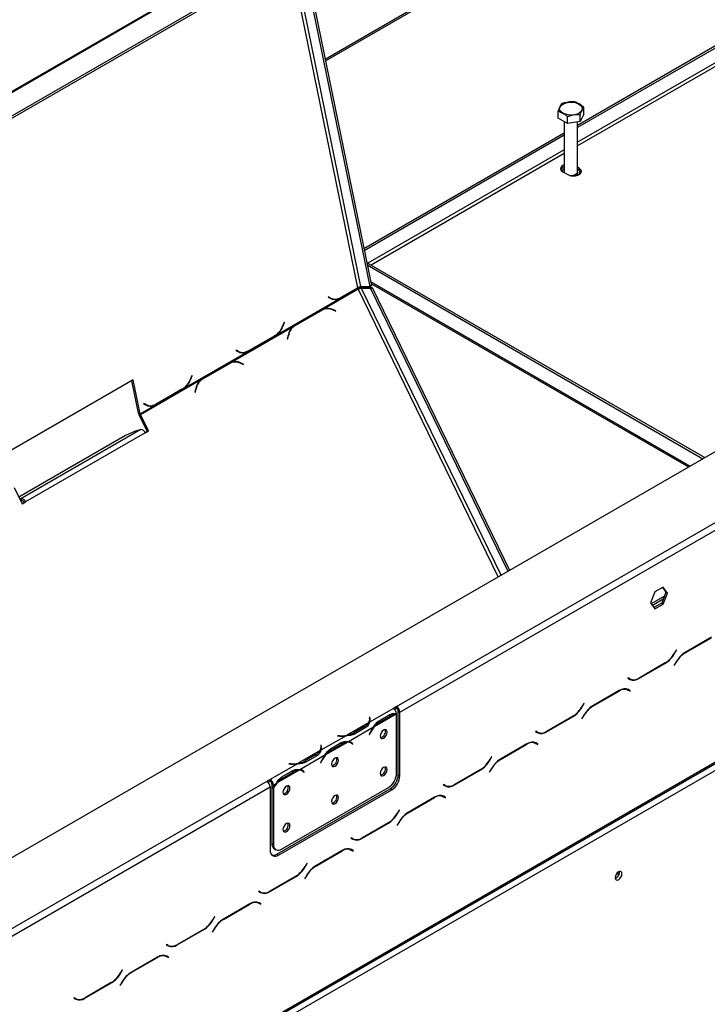
# Model space of a CAD drawing. Units: millimetres. Extents: x 82 to 5331, y 28 to 4011.
# Drawn here: x 4565 to 4865, y 1305 to 1735 of the extents above; entities that cross this region are included whole.
import ezdxf

# ---------------------------------------------------------------- set-up
doc = ezdxf.new("R2010")
doc.units = ezdxf.units.MM
doc.header["$LTSCALE"] = 20

msp = doc.modelspace()

# ---------------------------------------------------------------- linework, layer by layer
at = {"color": 7, "linetype": 'Continuous', "lineweight": 25}
for p, q in [((4879.76, 1822.68), (4698.1, 1717.8)), ((4089.75, 1097.12), (5258.6, 1771.88)), ((4680.75, 1772.77), (4412.05, 1617.66)), ((4412.68, 1617.71), (4681.38, 1772.83)), ((4428.51, 1616.46), (4690.14, 1767.5)), ((4428.69, 1615.57), (4690.32, 1766.6)), ((4687.64, 1765.05), (4717.59, 1618.66)), ((4688.34, 1765.46), (4718.3, 1619.07)), ((4881.94, 1731.51), (4808.31, 1689)), ((4882.79, 1731.02), (4808.31, 1688.02)), ((4729.33, 1435.32), (5177.28, 1693.92)), ((4799.83, 1692.18), (4799.83, 1695.21)), ((4810.99, 1693.91), (4809.49, 1690.69)), ((4809.49, 1690.69), (4809.49, 1693.71)), ((4810.99, 1693.91), (4810.99, 1696.93)), ((4730.74, 1432.87), (5178.69, 1691.47)), ((4803.92, 1689.83), (4799.83, 1692.18)), ((4802.51, 1690.64), (4802.51, 1668.71)), ((4803.92, 1689.83), (4803.92, 1692.85)), ((4809.49, 1690.69), (4803.92, 1689.83)), ((4808.31, 1668.71), (4808.31, 1690.51)), ((4802.51, 1685.66), (4715.01, 1635.14)), ((4802.51, 1684.68), (4715.19, 1634.27)), ((4801.88, 1668.71), (4804, 1667.49)), ((4802.51, 1668.55), (4802.51, 1668.35)), ((4808.95, 1670.35), (4808.31, 1670.71)), ((4808.95, 1669.37), (4808.31, 1669.73)), ((4808.31, 1667.2), (4808.31, 1668.55)), ((4808.95, 1669.37), (4808.95, 1670.35)), ((5286.88, 1649), (4118.03, 974.24)), ((4142.78, 992.2), (5262.13, 1638.38)), ((4142.37, 991.28), (5261.72, 1637.47)), ((4716.23, 1629.17), (4863.8, 1543.98)), ((4716.46, 1628.06), (4862.96, 1543.49)), ((4697.24, 1608.79), (4712.55, 1617.63)), ((4704.97, 1613.64), (4712.43, 1617.94)), ((4712.4, 1618.11), (4705, 1613.84)), ((4712.43, 1617.94), (4712.2, 1617.99)), ((4713.72, 1618.67), (4717.59, 1618.66)), ((4714.74, 1618.17), (4714.03, 1617.76)), ((4717.91, 1617.75), (4714.03, 1617.76)), ((4718.62, 1618.16), (4714.74, 1618.17)), ((4718.3, 1619.07), (4717.59, 1618.66)), ((4717.91, 1617.75), (4718.62, 1618.16)), ((4717.91, 1617.75), (4777.92, 1494.4)), ((4718.11, 1619.99), (4856.8, 1539.93)), ((4718.62, 1618.16), (4778.63, 1494.81)), ((4676.97, 1597.52), (4704.23, 1613.26)), ((4699.59, 1614.16), (4699.52, 1613.97)), ((4699.52, 1613.97), (4700.55, 1613.41)), ((4699.89, 1613.81), (4699.53, 1614)), ((4700.57, 1613.62), (4699.59, 1614.16)), ((4699.89, 1613.81), (4700.57, 1613.62)), ((4700.78, 1613.45), (4701.46, 1613.26)), ((4704.23, 1613.26), (4703.55, 1613.45)), ((4704.23, 1613.26), (4704.97, 1613.64)), ((4704.97, 1613.64), (4704.6, 1613.72)), ((4684.5, 1601.42), (4695.96, 1608.04)), ((4696.49, 1608.41), (4684.92, 1601.73)), ((4685.05, 1601.6), (4696.51, 1608.22)), ((4695.96, 1608.04), (4696.51, 1608.22)), ((4697.24, 1608.79), (4696.49, 1608.41)), ((4697.52, 1608.67), (4696.97, 1608.49)), ((4702.83, 1608.08), (4701.5, 1608.64)), ((4701.53, 1608.43), (4702.79, 1607.89)), ((4702.56, 1607.99), (4702.83, 1608.08)), ((4702.79, 1607.89), (4702.83, 1608.08)), ((4656.94, 1585.52), (4684.21, 1601.26)), ((4680.3, 1603.02), (4679.72, 1601.59)), ((4679.82, 1601.44), (4680.43, 1602.95)), ((4680.29, 1602.99), (4680.43, 1602.95)), ((4680.43, 1602.95), (4680.3, 1603.02)), ((4684.04, 1601.13), (4684.5, 1601.42)), ((4684.92, 1601.73), (4684.21, 1601.26)), ((4684.5, 1601.42), (4685.05, 1601.6)), ((4664.67, 1590.37), (4676.25, 1597.05)), ((4676.15, 1597.18), (4664.69, 1590.57)), ((4676.25, 1597.05), (4676.01, 1597.1)), ((4676.25, 1597.05), (4676.97, 1597.52)), ((4676.97, 1597.52), (4676.64, 1597.61)), ((4681.93, 1597.34), (4681.61, 1595.83)), ((4681.61, 1595.83), (4681.77, 1595.76)), ((4681.77, 1595.76), (4682.07, 1597.2)), ((4659.29, 1590.89), (4659.21, 1590.71)), ((4659.21, 1590.71), (4660.24, 1590.14)), ((4659.58, 1590.54), (4659.22, 1590.73)), ((4660.26, 1590.36), (4659.29, 1590.89)), ((4659.58, 1590.54), (4660.26, 1590.36)), ((4664.67, 1590.37), (4664.29, 1590.45)), ((4636.66, 1574.25), (4663.93, 1589.99)), ((4660.48, 1590.18), (4661.16, 1590)), ((4663.93, 1589.99), (4663.25, 1590.18)), ((4663.93, 1589.99), (4664.67, 1590.37)), ((4644.19, 1578.15), (4655.65, 1584.77)), ((4656.19, 1585.15), (4644.61, 1578.46)), ((4644.75, 1578.33), (4656.21, 1584.95)), ((4655.65, 1584.77), (4656.21, 1584.95)), ((4656.94, 1585.52), (4656.19, 1585.15)), ((4657.22, 1585.4), (4656.66, 1585.22)), ((4662.52, 1584.81), (4661.2, 1585.37)), ((4661.23, 1585.16), (4662.48, 1584.63)), ((4662.25, 1584.72), (4662.52, 1584.81)), ((4662.48, 1584.63), (4662.52, 1584.81)), ((4614.4, 1577.87), (4559.25, 1546.03)), ((4616.73, 1563.33), (4613.82, 1577.54)), ((4617.41, 1563.14), (4614.4, 1577.87)), ((4617.54, 1562.78), (4643.9, 1578)), ((4639.99, 1579.75), (4639.42, 1578.32)), ((4639.51, 1578.18), (4640.12, 1579.68)), ((4639.98, 1579.72), (4640.12, 1579.68)), ((4640.12, 1579.68), (4639.99, 1579.75)), ((4643.74, 1577.86), (4644.19, 1578.15)), ((4644.61, 1578.46), (4643.9, 1578)), ((4644.19, 1578.15), (4644.75, 1578.33)), ((4645, 1578.69), (4645.06, 1578.65)), ((4624.36, 1567.1), (4635.94, 1573.79)), ((4635.85, 1573.92), (4624.39, 1567.3)), ((4635.94, 1573.79), (4635.71, 1573.83)), ((4635.94, 1573.79), (4636.66, 1574.25)), ((4636.66, 1574.25), (4636.34, 1574.34)), ((4641.62, 1574.07), (4641.31, 1572.57)), ((4641.47, 1572.5), (4641.77, 1573.93)), ((4641.31, 1572.57), (4641.47, 1572.5)), ((4617.41, 1563.14), (4623.62, 1566.73)), ((4618.98, 1567.62), (4618.91, 1567.44)), ((4618.91, 1567.44), (4619.94, 1566.88)), ((4619.28, 1567.27), (4618.92, 1567.47)), ((4619.96, 1567.09), (4618.98, 1567.62)), ((4619.28, 1567.27), (4619.96, 1567.09)), ((4620.17, 1566.91), (4620.85, 1566.73)), ((4623.62, 1566.73), (4622.94, 1566.91)), ((4623.62, 1566.73), (4624.36, 1567.1)), ((4624.36, 1567.1), (4623.99, 1567.18)), ((4617.41, 1563.14), (4616.73, 1563.33)), ((4616.98, 1562.6), (4617.54, 1562.78)), ((4620.47, 1555.44), (4616.98, 1562.6)), ((4621.02, 1555.62), (4617.54, 1562.78)), ((4617.62, 1556.23), (4565.3, 1526.02)), ((4617.62, 1556.23), (4614.84, 1555.33)), ((4611.04, 1553.56), (4564.46, 1526.67)), ((4619.61, 1554.8), (4567.28, 1524.6)), ((4614.84, 1555.33), (4611.04, 1553.56)), ((4619.55, 1554.91), (4620.47, 1555.44)), ((4619.61, 1554.8), (4621.02, 1555.62)), ((4620.47, 1555.44), (4621.02, 1555.62)), ((4562.39, 1530.94), (4565.87, 1523.78)), ((4564.85, 1525.88), (4565.3, 1526.02)), ((4565.73, 1525.13), (4565.3, 1526.02)), ((4565.28, 1524.98), (4565.73, 1525.13)), ((4565.81, 1523.89), (4566.73, 1524.42)), ((4565.87, 1523.78), (4567.28, 1524.6)), ((4566.73, 1524.42), (4567.28, 1524.6)), ((4845.73, 1487.46), (4842.02, 1485.31)), ((4845.44, 1487.28), (4846.89, 1485.22)), ((4847.59, 1484.81), (4845.73, 1487.46)), ((4842.02, 1485.31), (4840.16, 1480.52)), ((4846.23, 1483.52), (4840.41, 1480.17)), ((4846.89, 1485.22), (4845.03, 1480.43)), ((4845.73, 1480.03), (4847.59, 1484.81)), ((4847.59, 1484.81), (4846.89, 1485.22)), ((4840.16, 1480.52), (4842.02, 1477.88)), ((4840.9, 1479.47), (4845.74, 1482.26)), ((4845.03, 1480.43), (4841.61, 1478.46)), ((4842.02, 1477.88), (4845.73, 1480.03)), ((4845.73, 1480.03), (4845.03, 1480.43)), ((4866.81, 1465.53), (4855.24, 1458.85)), ((4855.29, 1458.72), (4866.75, 1465.34)), ((4851.38, 1459.92), (4850.6, 1458.58)), ((4850.66, 1458.45), (4851.48, 1459.87)), ((4851.48, 1459.87), (4851.38, 1459.92)), ((4851.38, 1459.92), (4851.48, 1459.87)), ((4835.08, 1447.54), (4846.66, 1454.23)), ((4846.6, 1454.36), (4835.14, 1447.74)), ((4851.24, 1454.63), (4850.42, 1453.21)), ((4850.42, 1453.21), (4850.52, 1453.15)), ((4850.52, 1453.15), (4851.29, 1454.5)), ((4830.37, 1447.79), (4830.27, 1447.62)), ((4830.27, 1447.62), (4831.08, 1447.15)), ((4831.14, 1447.34), (4830.37, 1447.79)), ((4830.44, 1447.75), (4830.37, 1447.79)), ((4830.44, 1447.75), (4831.14, 1447.34)), ((4826.51, 1442.27), (4814.93, 1435.58)), ((4814.99, 1435.45), (4826.45, 1442.07)), ((4829.47, 1443.01), (4829.74, 1442.87)), ((4829.74, 1442.87), (4830.45, 1442.47)), ((4830.45, 1442.47), (4831.23, 1442.02)), ((4830.62, 1442.6), (4830.49, 1442.67)), ((4831.33, 1442.19), (4830.51, 1442.66)), ((4830.52, 1442.42), (4830.62, 1442.6)), ((4830.62, 1442.6), (4831.33, 1442.19)), ((4831.23, 1442.02), (4831.33, 1442.19)), ((4811.07, 1436.66), (4810.3, 1435.31)), ((4810.36, 1435.18), (4811.17, 1436.6)), ((4811.17, 1436.6), (4811.07, 1436.66)), ((4811.07, 1436.66), (4811.17, 1436.6)), ((4727.91, 1434.5), (4717.47, 1428.47)), ((4729.19, 1431.97), (4719.57, 1426.42)), ((4721.68, 1429.11), (4726.39, 1431.83)), ((4729.33, 1435.32), (4727.91, 1434.5)), ((4727.91, 1434.5), (4727.91, 1434.5)), ((4729.33, 1434.5), (4728.49, 1434.02)), ((4729.33, 1434.5), (4729.33, 1435.32)), ((4729.33, 1406.12), (4729.33, 1431.97)), ((4730.03, 1433.28), (4730.74, 1432.87)), ((4730.03, 1405.52), (4730.03, 1433.28)), ((4730.74, 1405.11), (4730.74, 1432.87)), ((4717.17, 1428.3), (4707.55, 1422.74)), ((4717.67, 1430.62), (4717.47, 1430.61)), ((4717.47, 1430.61), (4717.55, 1430.12)), ((4717.67, 1429.8), (4717.58, 1429.8)), ((4717.58, 1428.92), (4717.58, 1429.73)), ((4717.75, 1430.14), (4717.67, 1430.62)), ((4717.67, 1429.8), (4717.67, 1430.62)), ((4717.75, 1429.32), (4717.67, 1429.8)), ((4721.32, 1428.91), (4722.02, 1428.5)), ((4722.02, 1428.5), (4726.74, 1431.22)), ((4794.78, 1424.28), (4806.36, 1430.96)), ((4806.3, 1431.09), (4794.84, 1424.47)), ((4810.93, 1431.36), (4810.11, 1429.94)), ((4810.11, 1429.94), (4810.21, 1429.89)), ((4810.21, 1429.89), (4810.99, 1431.23)), ((4719.26, 1426.24), (4708.28, 1419.9)), ((4715.29, 1426.55), (4710.58, 1423.83)), ((4710.58, 1423.01), (4710.58, 1423.83)), ((4715.64, 1425.95), (4710.93, 1423.23)), ((4717.69, 1423.83), (4717.31, 1423.08)), ((4717.31, 1423.08), (4717.42, 1423.04)), ((4717.32, 1423.1), (4717.42, 1423.04)), ((4717.42, 1423.04), (4717.8, 1423.79)), ((4790.06, 1424.53), (4789.96, 1424.35)), ((4789.96, 1424.35), (4790.78, 1423.88)), ((4790.84, 1424.08), (4790.06, 1424.53)), ((4790.13, 1424.49), (4790.06, 1424.53)), ((4790.13, 1424.49), (4790.84, 1424.08)), ((4707.24, 1422.57), (4696.26, 1416.23)), ((4707.98, 1419.73), (4698.35, 1414.17)), ((4700.46, 1416.86), (4705.18, 1419.58)), ((4700.81, 1416.25), (4705.52, 1418.98)), ((4703.55, 1422.57), (4703.53, 1422.45)), ((4703.53, 1422.45), (4704.37, 1422.41)), ((4704.38, 1422.53), (4703.55, 1422.57)), ((4703.55, 1422.45), (4703.55, 1422.57)), ((4709.42, 1419.36), (4708.72, 1419.77)), ((4709.53, 1419.41), (4709.15, 1419.71)), ((4709.48, 1419.33), (4709.53, 1419.41)), ((4709.53, 1419.41), (4710.24, 1419)), ((4709.75, 1419.14), (4710.13, 1418.83)), ((4710.24, 1419), (4709.86, 1419.31)), ((4710.13, 1418.83), (4710.24, 1419)), ((4786.2, 1419), (4774.63, 1412.32)), ((4774.68, 1412.19), (4786.14, 1418.8)), ((4789.17, 1419.74), (4789.44, 1419.61)), ((4789.44, 1419.61), (4790.14, 1419.2)), ((4790.14, 1419.2), (4790.92, 1418.75)), ((4790.31, 1419.33), (4790.18, 1419.41)), ((4791.02, 1418.92), (4790.2, 1419.39)), ((4790.21, 1419.16), (4790.31, 1419.33)), ((4790.31, 1419.33), (4791.02, 1418.92)), ((4790.92, 1418.75), (4791.02, 1418.92)), ((4695.96, 1416.05), (4686.33, 1410.5)), ((4694.08, 1414.3), (4689.37, 1411.58)), ((4696.46, 1418.37), (4696.26, 1418.36)), ((4696.26, 1418.36), (4696.33, 1417.88)), ((4696.46, 1417.55), (4696.36, 1417.55)), ((4696.36, 1416.67), (4696.36, 1417.49)), ((4696.53, 1417.89), (4696.46, 1418.37)), ((4696.46, 1417.55), (4696.46, 1418.37)), ((4696.53, 1417.08), (4696.46, 1417.55)), ((4700.1, 1416.66), (4700.81, 1416.25)), ((4686.03, 1410.32), (4674.17, 1403.48)), ((4682.34, 1410.32), (4682.32, 1410.21)), ((4682.32, 1410.21), (4683.15, 1410.16)), ((4683.17, 1410.28), (4682.34, 1410.32)), ((4682.34, 1410.21), (4682.34, 1410.32)), ((4698.05, 1414), (4687.07, 1407.66)), ((4689.37, 1410.77), (4689.37, 1411.58)), ((4694.43, 1413.7), (4689.72, 1410.98)), ((4696.48, 1411.58), (4696.09, 1410.84)), ((4696.09, 1410.84), (4696.2, 1410.8)), ((4696.1, 1410.85), (4696.2, 1410.8)), ((4696.2, 1410.8), (4696.58, 1411.54)), ((4770.77, 1413.39), (4769.99, 1412.04)), ((4770.05, 1411.91), (4770.87, 1413.33)), ((4770.87, 1413.33), (4770.77, 1413.39)), ((4770.77, 1413.39), (4770.87, 1413.33)), ((4686.77, 1407.48), (4677.14, 1401.92)), ((4679.25, 1404.61), (4683.96, 1407.33)), ((4679.6, 1404.01), (4684.31, 1406.73)), ((4688.21, 1407.12), (4687.5, 1407.52)), ((4688.32, 1407.16), (4687.94, 1407.47)), ((4688.26, 1407.08), (4688.32, 1407.16)), ((4688.32, 1407.16), (4689.02, 1406.76)), ((4688.53, 1406.89), (4688.92, 1406.59)), ((4689.02, 1406.76), (4688.64, 1407.06)), ((4688.92, 1406.59), (4689.02, 1406.76)), ((4754.47, 1401.01), (4766.05, 1407.69)), ((4765.99, 1407.82), (4754.53, 1401.21)), ((4770.63, 1408.09), (4769.81, 1406.68)), ((4769.81, 1406.68), (4769.91, 1406.62)), ((4769.91, 1406.62), (4770.68, 1407.96)), ((4224.81, 1144.07), (4672.76, 1402.66)), ((4674.17, 1403.48), (4672.76, 1402.66)), ((4674.17, 1402.66), (4673.34, 1402.18)), ((4674.17, 1403.48), (4674.17, 1403.48)), ((4674.17, 1403.48), (4674.17, 1402.66)), ((4674.17, 1402.66), (4674.17, 1403.48)), ((4674.17, 1402.66), (4674.17, 1402.66)), ((4675.59, 1401.03), (4674.88, 1401.44)), ((4674.88, 1401.44), (4674.88, 1400.34)), ((4676.84, 1401.75), (4675.59, 1401.03)), ((4678.89, 1404.42), (4679.6, 1404.01)), ((4730.03, 1405.52), (4730.74, 1405.11)), ((4226.22, 1141.62), (4674.17, 1400.21)), ((4674.17, 1400.21), (4674.17, 1372.45)), ((4674.88, 1400.34), (4675.59, 1399.94)), ((4674.88, 1400.11), (4674.98, 1400.29)), ((4674.88, 1400.11), (4675.59, 1399.7)), ((4674.88, 1400.11), (4674.88, 1375.5)), ((4675.59, 1401.03), (4675.59, 1399.94)), ((4675.59, 1399.7), (4675.59, 1375.09)), ((4677, 1370.82), (4726.5, 1399.39)), ((4677.71, 1370.41), (4727.2, 1398.98)), ((4679.12, 1373.05), (4725.79, 1399.99)), ((4727.2, 1398.98), (4726.5, 1399.39)), ((4749.76, 1401.26), (4749.66, 1401.08)), ((4749.66, 1401.08), (4750.47, 1400.61)), ((4750.53, 1400.81), (4749.76, 1401.26)), ((4749.82, 1401.22), (4749.76, 1401.26)), ((4749.82, 1401.22), (4750.53, 1400.81)), ((4745.9, 1395.73), (4734.32, 1389.05)), ((4734.38, 1388.92), (4745.84, 1395.53)), ((4748.86, 1396.47), (4749.13, 1396.34)), ((4749.13, 1396.34), (4749.84, 1395.93)), ((4749.84, 1395.93), (4750.62, 1395.48)), ((4750.01, 1396.06), (4749.88, 1396.14)), ((4750.72, 1395.65), (4749.9, 1396.13)), ((4749.91, 1395.89), (4750.01, 1396.06)), ((4750.01, 1396.06), (4750.72, 1395.65)), ((4750.62, 1395.48), (4750.72, 1395.65)), ((4730.46, 1390.12), (4729.69, 1388.78)), ((4729.75, 1388.65), (4730.56, 1390.06)), ((4730.56, 1390.06), (4730.46, 1390.12)), ((4730.46, 1390.12), (4730.56, 1390.06)), ((4714.17, 1377.74), (4725.75, 1384.42)), ((4725.69, 1384.55), (4714.23, 1377.94)), ((4730.32, 1384.83), (4729.5, 1383.41)), ((4729.6, 1383.35), (4730.38, 1384.7)), ((4729.5, 1383.41), (4729.6, 1383.35)), ((4674.88, 1375.5), (4675.59, 1375.09)), ((4709.45, 1377.99), (4709.35, 1377.82)), ((4709.35, 1377.82), (4710.17, 1377.34)), ((4710.23, 1377.54), (4709.45, 1377.99)), ((4709.52, 1377.95), (4709.45, 1377.99)), ((4709.52, 1377.95), (4710.23, 1377.54)), ((4675.92, 1373.21), (4676.62, 1372.8)), ((4705.59, 1372.46), (4694.02, 1365.78)), ((4694.07, 1365.65), (4705.53, 1372.27)), ((4708.56, 1373.21), (4708.83, 1373.07)), ((4708.83, 1373.07), (4709.53, 1372.66)), ((4709.53, 1372.66), (4710.31, 1372.21)), ((4709.7, 1372.8), (4709.57, 1372.87)), ((4710.41, 1372.39), (4709.59, 1372.86)), ((4709.6, 1372.62), (4709.7, 1372.8)), ((4709.7, 1372.8), (4710.41, 1372.39)), ((4710.31, 1372.21), (4710.41, 1372.39)), ((4677, 1370.82), (4677.71, 1370.41)), ((4690.16, 1366.85), (4689.38, 1365.51)), ((4689.44, 1365.38), (4690.26, 1366.8)), ((4690.26, 1366.8), (4690.16, 1366.85)), ((4690.16, 1366.85), (4690.26, 1366.8)), ((4826.62, 1362.88), (4826.58, 1363.29)), ((4673.86, 1354.47), (4685.44, 1361.16)), ((4685.38, 1361.29), (4673.92, 1354.67)), ((4690.02, 1361.56), (4689.2, 1360.14)), ((4689.2, 1360.14), (4689.3, 1360.08)), ((4689.3, 1360.08), (4690.07, 1361.43)), ((4669.15, 1354.72), (4669.05, 1354.55)), ((4669.05, 1354.55), (4669.86, 1354.08)), ((4669.92, 1354.27), (4669.15, 1354.72)), ((4669.21, 1354.68), (4669.15, 1354.72)), ((4669.21, 1354.68), (4669.92, 1354.27)), ((4668.25, 1349.94), (4668.52, 1349.8)), ((4668.52, 1349.8), (4669.23, 1349.39)), ((4665.29, 1349.2), (4653.71, 1342.51)), ((4653.77, 1342.38), (4665.23, 1349)), ((4669.23, 1349.39), (4670.01, 1348.95)), ((4669.4, 1349.53), (4669.27, 1349.6)), ((4670.11, 1349.12), (4669.29, 1349.59)), ((4669.3, 1349.35), (4669.4, 1349.53)), ((4669.4, 1349.53), (4670.11, 1349.12)), ((4670.01, 1348.95), (4670.11, 1349.12)), ((4649.85, 1343.59), (4649.08, 1342.24)), ((4649.14, 1342.11), (4649.95, 1343.53)), ((4649.95, 1343.53), (4649.85, 1343.59)), ((4649.85, 1343.59), (4649.95, 1343.53)), ((4633.56, 1331.21), (4645.14, 1337.89)), ((4645.08, 1338.02), (4633.62, 1331.4)), ((4649.71, 1338.29), (4648.89, 1336.87)), ((4648.89, 1336.87), (4648.99, 1336.82)), ((4648.99, 1336.82), (4649.77, 1338.16)), ((4628.84, 1331.45), (4628.74, 1331.28)), ((4628.74, 1331.28), (4629.56, 1330.81)), ((4629.62, 1331.01), (4628.84, 1331.45)), ((4628.91, 1331.41), (4628.84, 1331.45)), ((4628.91, 1331.41), (4629.62, 1331.01)), ((4624.98, 1325.93), (4613.41, 1319.24)), ((4613.46, 1319.12), (4624.92, 1325.73)), ((4627.95, 1326.67), (4628.22, 1326.54)), ((4628.22, 1326.54), (4628.92, 1326.13)), ((4628.92, 1326.13), (4629.7, 1325.68)), ((4629.09, 1326.26), (4628.96, 1326.34)), ((4629.8, 1325.85), (4628.98, 1326.32)), ((4628.99, 1326.09), (4629.09, 1326.26)), ((4629.09, 1326.26), (4629.8, 1325.85)), ((4629.7, 1325.68), (4629.8, 1325.85)), ((4609.55, 1320.32), (4608.77, 1318.97)), ((4608.83, 1318.84), (4609.65, 1320.26)), ((4609.65, 1320.26), (4609.55, 1320.32)), ((4609.55, 1320.32), (4609.65, 1320.26)), ((4593.25, 1307.94), (4604.83, 1314.62)), ((4604.77, 1314.75), (4593.31, 1308.13)), ((4609.41, 1315.02), (4608.59, 1313.61)), ((4608.59, 1313.61), (4608.69, 1313.55)), ((4608.69, 1313.55), (4609.46, 1314.89)), ((4588.54, 1308.19), (4588.44, 1308.01)), ((4588.44, 1308.01), (4589.25, 1307.54)), ((4589.31, 1307.74), (4588.54, 1308.19)), ((4588.6, 1308.15), (4588.54, 1308.19)), ((4588.6, 1308.15), (4589.31, 1307.74))]:
    msp.add_line(p, q, dxfattribs=at)
at = {"color": 8, "linetype": 'Continuous', "lineweight": 25}
for p, q in [((4698.23, 1717.14), (4880.86, 1822.57)), ((4713.72, 1618.67), (4684.17, 1763.05)), ((4712.4, 1618.11), (4682.89, 1762.31)), ((4882.79, 1724.65), (4808.31, 1681.65)), ((4882.84, 1723.05), (4808.31, 1680.02)), ((4802.51, 1678.31), (4716.81, 1628.83)), ((4802.51, 1676.67), (4718.23, 1628.02)), ((4717.94, 1620.83), (4857.44, 1540.3)), ((4773.69, 1491.95), (4712.55, 1617.63)), ((4774.9, 1492.65), (4714.03, 1617.76)), ((4701.23, 1608.55), (4701.5, 1608.64)), ((4679.68, 1601.48), (4679.82, 1601.44)), ((4681.88, 1597.13), (4682.07, 1597.2)), ((4660.92, 1585.28), (4661.2, 1585.37)), ((4639.37, 1578.21), (4639.51, 1578.18)), ((4641.58, 1573.87), (4641.77, 1573.93)), ((4850.56, 1458.51), (4850.66, 1458.45)), ((4855.15, 1458.8), (4855.29, 1458.72)), ((4846.52, 1454.31), (4846.66, 1454.23)), ((4851.19, 1454.56), (4851.29, 1454.5)), ((4834.94, 1447.63), (4835.08, 1447.54)), ((4826.31, 1442.15), (4826.45, 1442.07)), ((4726.04, 1431.62), (4726.74, 1431.22)), ((4810.26, 1435.24), (4810.36, 1435.18)), ((4814.85, 1435.53), (4814.99, 1435.45)), ((4717.75, 1429.33), (4717.75, 1430.14)), ((4806.21, 1431.04), (4806.36, 1430.96)), ((4810.89, 1431.29), (4810.99, 1431.23)), ((4715.29, 1425.74), (4715.29, 1426.55)), ((4717.7, 1423.84), (4717.8, 1423.79)), ((4794.63, 1424.36), (4794.78, 1424.28)), ((4704.38, 1422.41), (4704.38, 1422.53)), ((4704.83, 1419.38), (4705.52, 1418.98)), ((4709.16, 1419.71), (4709.86, 1419.31)), ((4786, 1418.88), (4786.14, 1418.8)), ((4694.08, 1413.5), (4694.08, 1414.3)), ((4696.53, 1417.08), (4696.53, 1417.89)), ((4683.17, 1410.16), (4683.17, 1410.28)), ((4696.48, 1411.6), (4696.58, 1411.54)), ((4769.95, 1411.97), (4770.05, 1411.91)), ((4774.54, 1412.27), (4774.68, 1412.19)), ((4683.61, 1407.13), (4684.31, 1406.73)), ((4687.94, 1407.46), (4688.64, 1407.06)), ((4765.91, 1407.77), (4766.05, 1407.69)), ((4770.58, 1408.02), (4770.68, 1407.96)), ((4754.33, 1401.09), (4754.47, 1401.01)), ((4745.7, 1395.62), (4745.84, 1395.53)), ((4729.65, 1388.7), (4729.75, 1388.65)), ((4734.24, 1389), (4734.38, 1388.92)), ((4725.6, 1384.51), (4725.75, 1384.42)), ((4730.28, 1384.75), (4730.38, 1384.7)), ((4714.02, 1377.82), (4714.17, 1377.74)), ((4705.39, 1372.35), (4705.53, 1372.27)), ((4689.34, 1365.44), (4689.44, 1365.38)), ((4693.93, 1365.73), (4694.07, 1365.65)), ((4685.3, 1361.24), (4685.44, 1361.16)), ((4689.97, 1361.49), (4690.07, 1361.43)), ((4673.72, 1354.56), (4673.86, 1354.47)), ((4665.09, 1349.08), (4665.23, 1349)), ((4649.04, 1342.17), (4649.14, 1342.11)), ((4653.63, 1342.46), (4653.77, 1342.38)), ((4644.99, 1337.97), (4645.14, 1337.89)), ((4649.67, 1338.22), (4649.77, 1338.16)), ((4633.41, 1331.29), (4633.56, 1331.21)), ((4624.78, 1325.81), (4624.92, 1325.73)), ((4608.73, 1318.9), (4608.83, 1318.84)), ((4613.32, 1319.2), (4613.46, 1319.12)), ((4604.69, 1314.7), (4604.83, 1314.62)), ((4609.36, 1314.95), (4609.46, 1314.89)), ((4593.11, 1308.02), (4593.25, 1307.94))]:
    msp.add_line(p, q, dxfattribs=at)
at = {"color": 7, "linetype": 'Continuous', "lineweight": 25, "flags": 128}
for points in [[(4801.93, 1694.3), (4801.12, 1694.92), (4800.63, 1695.64), (4800.49, 1696.41), (4800.72, 1697.17), (4801.29, 1697.87), (4802.18, 1698.46), (4803.3, 1698.88), (4804.57, 1699.11), (4805.91, 1699.14), (4807.22, 1698.96), (4808.39, 1698.58), (4809.33, 1698.03), (4809.99, 1697.36), (4810.31, 1696.6), (4810.26, 1695.83), (4809.86, 1695.09), (4809.12, 1694.45), (4808.11, 1693.94), (4806.9, 1693.6), (4805.58, 1693.47), (4804.25, 1693.55), (4803, 1693.84), (4801.93, 1694.3)], [(4802.51, 1671.86), (4802.34, 1671.8), (4801.48, 1671.3), (4800.97, 1670.67), (4800.86, 1669.97), (4801.18, 1669.29), (4801.88, 1668.71)], [(4802.6, 1668.29), (4802.51, 1668.64), (4802.51, 1668.71)], [(4802.54, 1668.33), (4802.51, 1668.47), (4802.51, 1668.63)], [(4804, 1667.49), (4804.99, 1667.09), (4806.17, 1666.91), (4807.38, 1666.97), (4808.48, 1667.26), (4809.34, 1667.76), (4809.85, 1668.4), (4809.96, 1669.09), (4809.64, 1669.77), (4808.95, 1670.35)], [(4808.31, 1668.71), (4808.28, 1668.48), (4807.94, 1667.9), (4807.26, 1667.43), (4806.33, 1667.13), (4805.28, 1667.04), (4805.15, 1667.05)], [(4808.31, 1668.63), (4808.28, 1668.32), (4807.94, 1667.74), (4807.26, 1667.26), (4806.33, 1666.96), (4806.02, 1666.91)], [(4808.31, 1667.81), (4808.44, 1667.72), (4808.79, 1667.43)], [(4809.87, 1668.43), (4809.64, 1668.79), (4808.95, 1669.37)], [(4700.78, 1613.45), (4700.39, 1613.57), (4699.89, 1613.81)], [(4695.96, 1608.04), (4696.53, 1608.32), (4696.97, 1608.49)], [(4660.48, 1590.18), (4660.09, 1590.3), (4659.58, 1590.54)], [(4655.65, 1584.77), (4656.22, 1585.05), (4656.66, 1585.22)], [(4620.17, 1566.91), (4619.78, 1567.04), (4619.28, 1567.27)], [(4717.58, 1428.92), (4717.58, 1428.85), (4717.57, 1428.68)], [(4725.19, 1424.14), (4725.08, 1424.75), (4724.75, 1425.13), (4724.25, 1425.22), (4723.67, 1425.02), (4723.09, 1424.55), (4722.6, 1423.88), (4722.27, 1423.12), (4722.15, 1422.39), (4722.27, 1421.78), (4722.6, 1421.4), (4723.09, 1421.31), (4723.67, 1421.51), (4724.25, 1421.98), (4724.75, 1422.64), (4725.08, 1423.4), (4725.19, 1424.14)], [(4708.5, 1419.88), (4708.65, 1419.8), (4708.72, 1419.77)], [(4696.36, 1416.67), (4696.36, 1416.6), (4696.35, 1416.43)], [(4703.98, 1411.9), (4703.86, 1412.5), (4703.53, 1412.88), (4703.04, 1412.98), (4702.46, 1412.77), (4701.88, 1412.3), (4701.38, 1411.64), (4701.05, 1410.88), (4700.94, 1410.14), (4701.05, 1409.53), (4701.38, 1409.16), (4701.88, 1409.06), (4702.46, 1409.26), (4703.04, 1409.73), (4703.53, 1410.4), (4703.86, 1411.16), (4703.98, 1411.9)], [(4687.29, 1407.63), (4687.44, 1407.56), (4687.5, 1407.52)], [(4725.19, 1407.81), (4725.08, 1408.42), (4724.75, 1408.79), (4724.25, 1408.89), (4723.67, 1408.69), (4723.09, 1408.22), (4722.6, 1407.55), (4722.27, 1406.79), (4722.15, 1406.06), (4722.27, 1405.45), (4722.6, 1405.07), (4723.09, 1404.97), (4723.67, 1405.18), (4724.25, 1405.65), (4724.75, 1406.31), (4725.08, 1407.07), (4725.19, 1407.81)], [(4682.77, 1399.65), (4682.65, 1400.25), (4682.32, 1400.63), (4681.83, 1400.73), (4681.25, 1400.53), (4680.66, 1400.06), (4680.17, 1399.39), (4679.84, 1398.63), (4679.73, 1397.89), (4679.84, 1397.29), (4680.17, 1396.91), (4680.66, 1396.81), (4681.25, 1397.02), (4681.83, 1397.49), (4682.32, 1398.15), (4682.65, 1398.91), (4682.77, 1399.65)], [(4703.98, 1395.56), (4703.86, 1396.17), (4703.53, 1396.55), (4703.04, 1396.64), (4702.46, 1396.44), (4701.88, 1395.97), (4701.38, 1395.31), (4701.05, 1394.55), (4700.94, 1393.81), (4701.05, 1393.2), (4701.38, 1392.82), (4701.88, 1392.73), (4702.46, 1392.93), (4703.04, 1393.4), (4703.53, 1394.07), (4703.86, 1394.83), (4703.98, 1395.56)], [(4682.77, 1383.32), (4682.65, 1383.92), (4682.32, 1384.3), (4681.83, 1384.4), (4681.25, 1384.2), (4680.66, 1383.73), (4680.17, 1383.06), (4679.84, 1382.3), (4679.73, 1381.56), (4679.84, 1380.96), (4680.17, 1380.58), (4680.66, 1380.48), (4681.25, 1380.68), (4681.83, 1381.15), (4682.32, 1381.82), (4682.65, 1382.58), (4682.77, 1383.32)], [(4827.68, 1362.27), (4827.57, 1362.86), (4827.25, 1363.23), (4826.77, 1363.33), (4826.2, 1363.13), (4825.63, 1362.67), (4825.15, 1362.02), (4824.83, 1361.28), (4824.71, 1360.56), (4824.83, 1359.97), (4825.15, 1359.6), (4825.63, 1359.5), (4826.2, 1359.7), (4826.77, 1360.16), (4827.25, 1360.81), (4827.57, 1361.55), (4827.68, 1362.27)]]:
    msp.add_lwpolyline(points, dxfattribs=at)
at = {"color": 7, "linetype": 'Continuous', "lineweight": 25}
for centre, radius, start, end in [((4803.19, 1668.43), 2.55, 105.3753, 151.2273), ((4803.54, 1668.24), 2.09, 119.4476, 160.9086), ((4807.83, 1668.54), 1.47, 308.3675, 29.7525), ((4805.53, 1670.71), 3.72, 268.278, 300.0188), ((4713.96, 1618.32), 1.58, 193.7769, 206.1307), ((4702.54, 1617.18), 4.26, 242.0567, 293.3386), ((4702.6, 1617.58), 4.44, 242.8395, 302.6807), ((4701.82, 1617.28), 4.18, 260.1845, 277.2511), ((4699.23, 1603.37), 5.56, 65.5645, 119.2856), ((4698.59, 1603.57), 5.39, 83.702, 107.8693), ((4699.19, 1603.48), 5.65, 65.8487, 110.143), ((4671.43, 1604.66), 8.84, 302.2615, 339.6717), ((4671.12, 1604.77), 9.32, 308.8839, 339.0651), ((4688.57, 1596.11), 6.75, 130.2179, 169.4947), ((4688.48, 1596.07), 6.51, 121.8015, 170.0511), ((4662.29, 1594.31), 4.44, 242.8395, 302.6807), ((4662.24, 1593.91), 4.26, 242.0567, 293.3386), ((4661.51, 1594.01), 4.18, 260.1845, 277.2511), ((4658.93, 1580.1), 5.56, 65.5645, 119.2856), ((4658.29, 1580.3), 5.39, 83.702, 107.8693), ((4658.89, 1580.21), 5.65, 65.8487, 110.143), ((4631.13, 1581.39), 8.84, 302.2615, 339.6717), ((4630.81, 1581.51), 9.32, 308.8839, 339.0651), ((4648.26, 1572.84), 6.75, 130.2179, 169.4947), ((4648.18, 1572.8), 6.51, 121.8015, 170.0511), ((4621.93, 1570.64), 4.26, 242.0567, 293.3386), ((4621.99, 1571.04), 4.44, 242.8395, 302.6807), ((4621.21, 1570.74), 4.18, 260.1845, 277.2511), ((4619.76, 1563.97), 3.1, 191.9237, 206.2083), ((4618.93, 1563.46), 1.55, 191.9237, 206.2083), ((4617.66, 1554.19), 2.05, 17.5898, 90.9723), ((4565.33, 1523.98), 2.05, 17.5898, 90.9723), ((4565.75, 1524.11), 1.02, 17.5898, 90.9723), ((4840.49, 1464.15), 11.54, 301.9547, 331.1444), ((4840.55, 1464.02), 11.54, 301.9547, 331.1444), ((4861.34, 1449.06), 11.54, 121.9547, 151.1444), ((4861.4, 1448.93), 11.54, 121.9547, 151.1444), ((4831.77, 1450), 2.82, 240.3117, 262.6368), ((4832.74, 1450.81), 4.02, 245.686, 305.6182), ((4832.8, 1451.01), 4.02, 245.686, 305.6182), ((4828.79, 1438.8), 4.02, 65.686, 125.6182), ((4828.85, 1439), 4.02, 65.686, 125.6182), ((4729.39, 1426.94), 5.04, 92.2523, 121.7742), ((4726.23, 1431.89), 3.11, 5.7369, 57.1968), ((4727.67, 1432.73), 3.07, 2.6055, 57.3945), ((4728.5, 1433.21), 1.54, 2.6055, 57.3945), ((4800.19, 1440.88), 11.54, 301.9547, 331.1444), ((4800.25, 1440.75), 11.54, 301.9547, 331.1444), ((4821.04, 1425.79), 11.54, 121.9547, 151.1444), ((4821.1, 1425.66), 11.54, 121.9547, 151.1444), ((4712.91, 1430.99), 5.04, 298.2201, 327.7391), ((4714.81, 1429.74), 2.77, 328.6951, 8.0359), ((4714.99, 1429.73), 2.79, 333.1169, 8.2701), ((4727.08, 1420.05), 9.85, 120.9066, 139.7287), ((4705.79, 1432.44), 9.85, 280.2695, 299.0881), ((4729.84, 1417.62), 13.65, 140.8138, 152.9332), ((4729.57, 1417.78), 13.21, 139.185, 152.9629), ((4721.75, 1424.38), 2.72, 281.7999, 18.2055), ((4791.47, 1426.73), 2.82, 240.3117, 262.6368), ((4792.44, 1427.55), 4.02, 245.686, 305.6182), ((4792.49, 1427.74), 4.02, 245.686, 305.6182), ((4705.06, 1436.04), 13.65, 267.0673, 279.1846), ((4705.07, 1435.72), 13.21, 267.0376, 280.8131), ((4708.18, 1414.69), 5.04, 92.2523, 121.7742), ((4708.04, 1416.96), 2.77, 51.9592, 91.2958), ((4708.13, 1417.12), 2.79, 51.7253, 86.8743), ((4788.49, 1415.53), 4.02, 65.686, 125.6182), ((4788.55, 1415.73), 4.02, 65.686, 125.6182), ((4691.7, 1418.74), 5.04, 298.2201, 327.7391), ((4693.59, 1417.49), 2.77, 328.6951, 8.0359), ((4693.78, 1417.49), 2.79, 333.1169, 8.2701), ((4705.87, 1407.8), 9.85, 120.9066, 139.7287), ((4683.85, 1423.79), 13.65, 267.0673, 279.1846), ((4683.85, 1423.48), 13.21, 267.0376, 280.8131), ((4684.58, 1420.19), 9.85, 280.2695, 299.0881), ((4708.63, 1405.37), 13.65, 140.8138, 152.9332), ((4708.35, 1405.53), 13.21, 139.185, 152.9629), ((4700.53, 1412.13), 2.72, 281.7999, 18.2055), ((4759.88, 1417.61), 11.54, 301.9547, 331.1444), ((4759.94, 1417.48), 11.54, 301.9547, 331.1444), ((4780.73, 1402.52), 11.54, 121.9547, 151.1444), ((4780.79, 1402.39), 11.54, 121.9547, 151.1444), ((4686.96, 1402.44), 5.04, 92.2523, 121.7742), ((4686.83, 1404.71), 2.77, 51.9592, 91.2958), ((4686.92, 1404.87), 2.79, 51.7253, 86.8743), ((4721.75, 1408.04), 2.72, 281.7999, 18.2055), ((4721.65, 1406.46), 7.68, 302.6055, 357.3945), ((4671.1, 1400.07), 3.07, 2.6055, 57.3945), ((4672.52, 1400.89), 3.07, 2.6055, 57.3945), ((4673.35, 1401.37), 1.54, 2.6055, 57.3945), ((4687.08, 1393.33), 13.14, 139.1605, 151.0011), ((4687.33, 1393.19), 13.55, 140.788, 150.1077), ((4684.66, 1395.56), 9.85, 120.9066, 139.7287), ((4722.36, 1405.87), 7.68, 302.6055, 357.3945), ((4723.06, 1405.46), 7.68, 302.6055, 357.3945), ((4679.32, 1399.88), 2.72, 281.7999, 18.2055), ((4751.16, 1403.47), 2.82, 240.3117, 262.6368), ((4752.13, 1404.28), 4.02, 245.686, 305.6182), ((4752.19, 1404.48), 4.02, 245.686, 305.6182), ((4700.53, 1395.8), 2.72, 281.7999, 18.2055), ((4748.18, 1392.26), 4.02, 65.686, 125.6182), ((4748.24, 1392.46), 4.02, 65.686, 125.6182), ((4719.58, 1394.35), 11.54, 301.9547, 331.1444), ((4719.64, 1394.22), 11.54, 301.9547, 331.1444), ((4740.43, 1379.26), 11.54, 121.9547, 151.1444), ((4740.49, 1379.13), 11.54, 121.9547, 151.1444), ((4679.32, 1383.55), 2.72, 281.7999, 18.2055), ((4677.33, 1375.23), 2.46, 173.7012, 234.9867), ((4710.86, 1380.2), 2.82, 240.3117, 262.6368), ((4711.83, 1381.01), 4.02, 245.686, 305.6182), ((4711.88, 1381.21), 4.02, 245.686, 305.6182), ((4676.33, 1372.1), 2.18, 170.786, 309.2033), ((4677.74, 1374.74), 2.18, 170.786, 309.2033), ((4707.88, 1369), 4.02, 65.686, 125.6182), ((4707.94, 1369.19), 4.02, 65.686, 125.6182), ((4675.47, 1373.04), 2.69, 257.24, 304.5426), ((4679.27, 1371.08), 11.54, 301.9547, 331.1444), ((4679.33, 1370.95), 11.54, 301.9547, 331.1444), ((4700.12, 1355.99), 11.54, 121.9547, 151.1444), ((4700.18, 1355.86), 11.54, 121.9547, 151.1444), ((4823.62, 1362.93), 3, 292.337, 359.1667), ((4821.51, 1359.92), 5.1, 19.8204, 34.0334), ((4670.55, 1356.93), 2.82, 240.3117, 262.6368), ((4671.52, 1357.74), 4.02, 245.686, 305.6182), ((4671.58, 1357.94), 4.02, 245.686, 305.6182), ((4667.57, 1345.73), 4.02, 65.686, 125.6182), ((4667.63, 1345.92), 4.02, 65.686, 125.6182), ((4638.97, 1347.81), 11.54, 301.9547, 331.1444), ((4639.03, 1347.68), 11.54, 301.9547, 331.1444), ((4659.82, 1332.72), 11.54, 121.9547, 151.1444), ((4659.88, 1332.59), 11.54, 121.9547, 151.1444), ((4630.25, 1333.66), 2.82, 240.3117, 262.6368), ((4631.21, 1334.48), 4.02, 245.686, 305.6182), ((4631.27, 1334.67), 4.02, 245.686, 305.6182), ((4627.27, 1322.46), 4.02, 65.686, 125.6182), ((4627.33, 1322.66), 4.02, 65.686, 125.6182), ((4598.66, 1324.54), 11.54, 301.9547, 331.1444), ((4598.72, 1324.41), 11.54, 301.9547, 331.1444), ((4619.51, 1309.45), 11.54, 121.9547, 151.1444), ((4619.57, 1309.32), 11.54, 121.9547, 151.1444), ((4589.94, 1310.4), 2.82, 240.3117, 262.6367), ((4590.91, 1311.21), 4.02, 245.686, 305.6182), ((4590.97, 1311.41), 4.02, 245.686, 305.6182)]:
    msp.add_arc(centre, radius, start, end, dxfattribs=at)
for points, knots in [([(4801.33, 1698.43), (4801.23, 1698.29), (4800.86, 1697.78), (4800.35, 1696.66), (4799.95, 1695.54), (4799.83, 1695.21)], [0, 0, 0, 0, 0.192814, 0.760965, 1, 1, 1, 1]), ([(4806.91, 1699.29), (4806.55, 1699.31), (4805.17, 1699.38), (4803.25, 1699.07), (4801.77, 1698.57), (4801.33, 1698.43)], [0, 0, 0, 0, 0.192814, 0.760965, 1, 1, 1, 1]), ([(4810.99, 1696.93), (4810.97, 1696.95), (4810.63, 1697.3), (4809.93, 1697.78), (4808.95, 1698.35), (4807.99, 1698.9), (4807.29, 1699.23), (4806.95, 1699.28), (4806.91, 1699.29)], [0, 0, 0, 0, 0.013048, 0.2654304, 0.4998642, 0.7322665, 0.9674357, 1, 1, 1, 1]), ([(4799.83, 1695.21), (4799.85, 1695.2), (4800.19, 1695.16), (4800.89, 1694.84), (4801.87, 1694.27), (4802.83, 1693.72), (4803.53, 1693.24), (4803.87, 1692.89), (4803.92, 1692.85)], [0, 0, 0, 0, 0.013048, 0.26543, 0.499864, 0.732266, 0.967436, 1, 1, 1, 1]), ([(4803.92, 1692.85), (4804.27, 1692.98), (4805.66, 1693.48), (4807.58, 1693.77), (4809.06, 1693.72), (4809.49, 1693.71)], [0, 0, 0, 0, 0.192814, 0.760965, 1, 1, 1, 1]), ([(4809.49, 1693.71), (4809.59, 1693.99), (4809.96, 1695.07), (4810.47, 1696.17), (4810.87, 1696.76), (4810.99, 1696.93)], [0, 0, 0, 0, 0.192814, 0.760965, 1, 1, 1, 1]), ([(4714.74, 1618.17), (4714.55, 1618.14), (4714.18, 1618.1), (4713.44, 1617.91), (4712.85, 1617.73), (4712.59, 1617.64), (4712.55, 1617.63)], [0, 0, 0, 0, 0.314054, 0.628109, 0.942163, 1, 1, 1, 1]), ([(4726.39, 1431.83), (4726.9, 1432.04), (4727.91, 1432.47), (4728.85, 1432.29), (4729.32, 1432.2)], [0, 0, 0, 0, 0.499891, 1, 1, 1, 1]), ([(4717.47, 1428.47), (4717.33, 1428), (4717.05, 1427.04), (4716.11, 1426.31), (4715.64, 1425.95)], [0, 0, 0, 0, 0.4997756, 1, 1, 1, 1]), ([(4719.26, 1426.24), (4719.61, 1426.84), (4720.32, 1428.04), (4721.22, 1428.75), (4721.68, 1429.11)], [0, 0, 0, 0, 0.499776, 1, 1, 1, 1]), ([(4710.93, 1423.23), (4710.39, 1423.01), (4709.33, 1422.58), (4707.94, 1422.57), (4707.24, 1422.57)], [0, 0, 0, 0, 0.499956, 1, 1, 1, 1]), ([(4705.18, 1419.58), (4705.73, 1419.8), (4706.83, 1420.25), (4707.8, 1420.02), (4708.28, 1419.9)], [0, 0, 0, 0, 0.499956, 1, 1, 1, 1]), ([(4696.26, 1416.23), (4696.12, 1415.75), (4695.84, 1414.79), (4694.9, 1414.07), (4694.43, 1413.7)], [0, 0, 0, 0, 0.4997756, 1, 1, 1, 1]), ([(4698.05, 1414), (4698.4, 1414.59), (4699.1, 1415.79), (4700.01, 1416.5), (4700.46, 1416.86)], [0, 0, 0, 0, 0.499776, 1, 1, 1, 1]), ([(4689.72, 1410.98), (4689.18, 1410.77), (4688.11, 1410.34), (4686.72, 1410.33), (4686.03, 1410.32)], [0, 0, 0, 0, 0.499956, 1, 1, 1, 1]), ([(4683.96, 1407.33), (4684.51, 1407.56), (4685.62, 1408), (4686.58, 1407.77), (4687.07, 1407.66)], [0, 0, 0, 0, 0.499956, 1, 1, 1, 1]), ([(4676.84, 1401.75), (4677.19, 1402.35), (4677.89, 1403.55), (4678.8, 1404.26), (4679.25, 1404.61)], [0, 0, 0, 0, 0.499776, 1, 1, 1, 1])]:
    msp.add_open_spline(points, degree=3, knots=knots, dxfattribs=at)
for points in [[(4712.4, 1618.11), (4712.49, 1618.19), (4712.69, 1618.34), (4713.06, 1618.52), (4713.43, 1618.64), (4713.62, 1618.66), (4713.72, 1618.67)], [(4714.03, 1617.76), (4713.93, 1617.77), (4713.73, 1617.78), (4713.32, 1617.74), (4712.91, 1617.68), (4712.67, 1617.64), (4712.55, 1617.63)]]:
    msp.add_open_spline(points, degree=3, dxfattribs=at)

doc.saveas('drawing.dxf')
